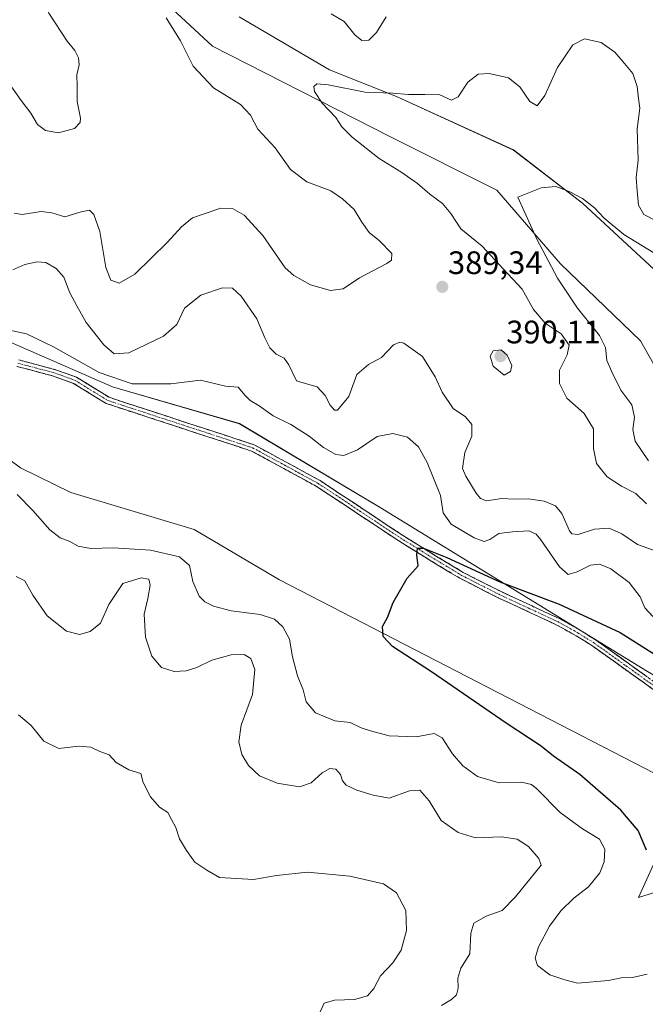
# Model space of a CAD drawing. Units: metres. Extents: x 615675 to 619167, y 4643789 to 4646159.
# Drawn here: x 616043 to 616236, y 4645527 to 4645831 of the extents above; entities that cross this region are included whole.
import ezdxf
from ezdxf.enums import TextEntityAlignment as Align

# ---------------------------------------------------------------- set-up
doc = ezdxf.new("R2010")
doc.units = ezdxf.units.M
doc.header["$MEASUREMENT"] = 0
doc.linetypes.add('TRAZO_Y_PUNTO', pattern=[1, 0.5, -0.25, 0, -0.25])
doc.linetypes.add('TRAZOSX2', pattern=[1.5, 1, -0.5])
for name, color, linetype, lineweight in [('Camino', 19, 'TRAZOSX2', 0), ('Camino Cxs', 19, 'Continuous', 0), ('Camino eje', 19, 'TRAZO_Y_PUNTO', 0), ('Carátula', 7, 'Continuous', 5), ('Cultivos herbáceos CxS', 92, 'Continuous', 0), ('Curva de nivel maestra', 36, 'Continuous', 30), ('Curva de nivel normal', 36, 'Continuous', 0), ('Matorral CxS', 135, 'Continuous', 0), ('Punto de cota en terreno', 7, 'Continuous', 0), ('Rótulo de punto de cota en terreno', 19, 'Continuous', 0)]:
    doc.layers.add(name, color=color, linetype=linetype, lineweight=lineweight)
doc.styles.add('Arial', font='txt', dxfattribs={"height": 0.2})

# ---------------------------------------------------------------- blocks, each defined once
blk = doc.blocks.new('*U152')
at = {"layer": 'Cultivos herbáceos CxS', "color": 92, "linetype": 'Continuous', "lineweight": 0}
for points in [[(616541.7891, 4645517.2171, 367.4192), (616541.7895, 4645532.8257, 365.5016), (616541.7899, 4645546.0553, 363.8563), (616520.9883, 4645548.8673, 365.0571), (616490.0499, 4645552.9935, 366.0916), (616473.5491, 4645546.8031, 367.5046), (616460.2189, 4645550.5715, 368.0025), (616452.9245, 4645572.5951, 366.4021), (616444.6745, 4645577.7527, 367.0491), (616410.6427, 4645577.7521, 368.1054), (616377.6423, 4645590.1323, 368.9444), (616333.2981, 4645600.4487, 368.9815), (616321.3125, 4645585.5021, 371.382), (616280.3365, 4645542.5781, 375.8826), (616264.7281, 4645569.8931, 372.754), (616233.5095, 4645560.1369, 375.5487), (616243.2659, 4645581.5997, 372.7925), (616241.7535, 4645596.7011, 371.8469), (616122.8287, 4645658.0531, 376.4346), (616096.5883, 4645673.5929, 376.4887), (616058.5241, 4645685.0133, 378.0126), (616042.9897, 4645692.5983, 378.4919), (616014.1795, 4645713.8991, 378.6784)], [(616038.8549, 4645731.7395, 379.5025), (616071.3453, 4645717.5429, 378.3702), (616110.5323, 4645706.1951, 378.2741), (616153.8457, 4645680.4037, 376.2126), (616236.3461, 4645629.8527, 372.9789), (616261.2751, 4645615.2687, 372.235), (616284.5481, 4645605.4975, 370.4056), (616296.9363, 4645608.5945, 370.2959), (616310.0987, 4645617.1111, 370.2348), (616318.6157, 4645631.0475, 370.3712), (616318.6159, 4645641.1125, 370.6961), (616303.5063, 4645650.7405, 372.6675), (616282.5773, 4645672.3981, 373.594), (616272.9133, 4645677.2141, 374.7458), (616265.1723, 4645681.4473, 375.3893), (616256.8853, 4645691.5151, 375.2424), (616234.1987, 4645731.7499, 376.6344), (616209.4491, 4645755.4773, 379.3035), (616189.8553, 4645778.1743, 380.5793), (616156.8549, 4645794.6809, 383.3125), (616102.1987, 4645822.5351, 388.2931), (616073.3235, 4645849.3577, 390.5666), (616049.6051, 4645881.3395, 391.8753), (616028.9797, 4645894.7503, 393.7832)], [(616110.4471, 4645831.5507, 387.4281), (616138.2919, 4645815.3139, 385.7776), (616158.9177, 4645807.0609, 384.3618), (616195.0107, 4645790.5543, 381.1575), (616216.2357, 4645774.1195, 379.6211), (616239.7045, 4645752.5321, 378.381), (616264.1051, 4645720.4019, 376.2912), (616304.0937, 4645675.5333, 372.3174), (616331.8273, 4645637.5475, 370.0726), (616403.5503, 4645617.2917, 368.4818), (616457.9577, 4645606.1457, 366.7614)]]:
    blk.add_polyline3d(points, dxfattribs=at)
blk = doc.blocks.new('*U153')
at = {"layer": 'Matorral CxS', "color": 135, "linetype": 'Continuous', "lineweight": 0}
blk.add_polyline3d([(616014.1795, 4645713.8991, 378.6784), (616042.9897, 4645692.5983, 378.4919), (616058.5241, 4645685.0133, 378.0126), (616096.5883, 4645673.5929, 376.4887), (616122.8287, 4645658.0531, 376.4346), (616241.7535, 4645596.7011, 371.8469), (616243.2659, 4645581.5997, 372.7925), (616233.5095, 4645560.1369, 375.5487), (616264.7281, 4645569.8931, 372.754), (616280.3365, 4645542.5781, 375.8826), (616321.3125, 4645585.5021, 371.382), (616333.2981, 4645600.4487, 368.9815), (616377.6423, 4645590.1323, 368.9444), (616410.6427, 4645577.7521, 368.1054), (616444.6745, 4645577.7527, 367.0491), (616452.9245, 4645572.5951, 366.4021), (616460.2189, 4645550.5715, 368.0025), (616473.5491, 4645546.8031, 367.5046), (616490.0499, 4645552.9935, 366.0916), (616520.9883, 4645548.8673, 365.0571), (616541.7899, 4645546.0553, 363.8563), (616541.7895, 4645532.8257, 365.5016), (616541.7891, 4645517.2171, 367.4192)], dxfattribs=at)
blk = doc.blocks.new('*U154')
at = {"layer": 'Matorral CxS', "color": 135, "linetype": 'Continuous', "lineweight": 0}
blk.add_polyline3d([(616073.32, 4645849.36, 390.57), (616102.2, 4645822.54, 388.29), (616156.85, 4645794.68, 383.31), (616189.86, 4645778.17, 380.58), (616209.45, 4645755.48, 379.3), (616234.2, 4645731.75, 376.63), (616256.89, 4645691.52, 375.24), (616265.17, 4645681.45, 375.39), (616272.91, 4645677.21, 374.75), (616282.58, 4645672.4, 373.59), (616303.51, 4645650.74, 372.67), (616318.62, 4645641.11, 370.7), (616318.62, 4645631.05, 370.37), (616310.1, 4645617.11, 370.23), (616296.94, 4645608.59, 370.3), (616284.55, 4645605.5, 370.41), (616284.55, 4645605.5, 370.41), (616261.28, 4645615.27, 372.23), (616236.35, 4645629.85, 372.98), (616153.85, 4645680.4, 376.21), (616110.53, 4645706.2, 378.27), (616071.35, 4645717.54, 378.37), (616038.85, 4645731.74, 379.5)], dxfattribs=at)
blk = doc.blocks.new('*U158')
at = {"layer": 'Cultivos herbáceos CxS', "color": 92, "linetype": 'Continuous', "lineweight": 0}
blk.add_polyline3d([(616541.7891, 4645517.2171, 367.4192), (616541.7895, 4645532.8257, 365.5016), (616541.7899, 4645546.0553, 363.8563), (616520.9883, 4645548.8673, 365.0571), (616490.0499, 4645552.9935, 366.0916), (616473.5491, 4645546.8031, 367.5046), (616460.2189, 4645550.5715, 368.0025), (616452.9245, 4645572.5951, 366.4021), (616444.6745, 4645577.7527, 367.0491), (616410.6427, 4645577.7521, 368.1054), (616377.6423, 4645590.1323, 368.9444), (616333.2981, 4645600.4487, 368.9815), (616321.3125, 4645585.5021, 371.382), (616280.3365, 4645542.5781, 375.8826), (616264.7281, 4645569.8931, 372.754), (616233.5095, 4645560.1369, 375.5487), (616243.2659, 4645581.5997, 372.7925), (616241.7535, 4645596.7011, 371.8469), (616122.8287, 4645658.0531, 376.4346), (616096.5883, 4645673.5929, 376.4887), (616058.5241, 4645685.0133, 378.0126), (616042.9897, 4645692.5983, 378.4919), (616014.1795, 4645713.8991, 378.6784)], dxfattribs=at)
blk = doc.blocks.new('*U161')
at = {"layer": 'Cultivos herbáceos CxS', "color": 92, "linetype": 'Continuous', "lineweight": 0}
blk.add_polyline3d([(616038.85, 4645731.74, 379.5), (616071.35, 4645717.54, 378.37), (616110.53, 4645706.2, 378.27), (616153.85, 4645680.4, 376.21), (616236.35, 4645629.85, 372.98), (616261.28, 4645615.27, 372.23), (616284.55, 4645605.5, 370.41), (616296.94, 4645608.59, 370.3), (616310.1, 4645617.11, 370.23), (616318.62, 4645631.05, 370.37), (616318.62, 4645641.11, 370.7), (616303.51, 4645650.74, 372.67), (616282.58, 4645672.4, 373.59), (616272.91, 4645677.21, 374.75), (616265.17, 4645681.45, 375.39), (616256.89, 4645691.52, 375.24), (616234.2, 4645731.75, 376.63), (616209.45, 4645755.48, 379.3), (616189.86, 4645778.17, 380.58), (616156.85, 4645794.68, 383.31), (616102.2, 4645822.54, 388.29), (616073.32, 4645849.36, 390.57), (616049.61, 4645881.34, 391.88), (616028.98, 4645894.75, 393.78)], dxfattribs=at)
blk = doc.blocks.new('*U169')
at = {"layer": 'Matorral CxS', "color": 135, "linetype": 'Continuous', "lineweight": 0}
blk.add_polyline3d([(616541.7891, 4645517.2171, 367.4192), (616541.7895, 4645532.8257, 365.5016), (616541.7899, 4645546.0553, 363.8563), (616520.9883, 4645548.8673, 365.0571), (616490.0499, 4645552.9935, 366.0916), (616473.5491, 4645546.8031, 367.5046), (616460.2189, 4645550.5715, 368.0025), (616452.9245, 4645572.5951, 366.4021), (616444.6745, 4645577.7527, 367.0491), (616410.6427, 4645577.7521, 368.1054), (616377.6423, 4645590.1323, 368.9444), (616333.2981, 4645600.4487, 368.9815), (616321.3125, 4645585.5021, 371.382), (616280.3365, 4645542.5781, 375.8826), (616264.7281, 4645569.8931, 372.754), (616233.5095, 4645560.1369, 375.5487), (616243.2659, 4645581.5997, 372.7925), (616241.7535, 4645596.7011, 371.8469), (616122.8287, 4645658.0531, 376.4346), (616096.5883, 4645673.5929, 376.4887), (616058.5241, 4645685.0133, 378.0126), (616042.9897, 4645692.5983, 378.4919), (616014.1795, 4645713.8991, 378.6784)], dxfattribs=at)
blk = doc.blocks.new('*U172')
at = {"layer": 'Matorral CxS', "color": 135, "linetype": 'Continuous', "lineweight": 0}
blk.add_polyline3d([(616038.85, 4645731.74, 379.5), (616071.35, 4645717.54, 378.37), (616110.53, 4645706.2, 378.27), (616153.85, 4645680.4, 376.21), (616236.35, 4645629.85, 372.98), (616261.28, 4645615.27, 372.23), (616284.55, 4645605.5, 370.41), (616296.94, 4645608.59, 370.3), (616310.1, 4645617.11, 370.23), (616318.62, 4645631.05, 370.37), (616318.62, 4645641.11, 370.7), (616303.51, 4645650.74, 372.67), (616282.58, 4645672.4, 373.59), (616272.91, 4645677.21, 374.75), (616265.17, 4645681.45, 375.39), (616256.89, 4645691.52, 375.24), (616234.2, 4645731.75, 376.63), (616209.45, 4645755.48, 379.3), (616189.86, 4645778.17, 380.58), (616156.85, 4645794.68, 383.31), (616102.2, 4645822.54, 388.29), (616073.32, 4645849.36, 390.57), (616049.61, 4645881.34, 391.88), (616028.98, 4645894.75, 393.78)], dxfattribs=at)
blk = doc.blocks.new('*U182')
at = {"layer": 'Curva de nivel normal', "color": 36, "linetype": 'Continuous', "lineweight": 0}
blk.add_polyline3d([(616038.08, 4645851.48, 395), (616046.9, 4645844.57, 395), (616050, 4645840.4, 395), (616050.11, 4645837.51, 395), (616051.76, 4645832.73, 395), (616057.41, 4645824.14, 395), (616059.79, 4645821.22, 395), (616060.92, 4645819.01, 395), (616061.03, 4645816.79, 395), (616060.35, 4645813.77, 395), (616060.42, 4645810.18, 395), (616060.45, 4645805.54, 395), (616061.5, 4645800.4, 395), (616061.34, 4645799.07, 395), (616059.65, 4645797.16, 395), (616054.67, 4645795.84, 395), (616050.65, 4645796.58, 395), (616048.23, 4645798.4, 395), (616046.15, 4645801.91, 395), (616043.2, 4645805.79, 395), (616039.32, 4645811.4, 395)], dxfattribs=at)
blk = doc.blocks.new('*U184')
at = {"layer": 'Curva de nivel normal', "color": 36, "linetype": 'Continuous', "lineweight": 0}
for points in [[(616172.8, 4645526.86, 385), (616175.88, 4645528.73, 385), (616177.46, 4645530.19, 385), (616177.96, 4645532.18, 385), (616177.82, 4645535.27, 385), (616178.77, 4645538.32, 385), (616181.54, 4645542.77, 385), (616181.88, 4645549.1, 385), (616182.74, 4645552.18, 385), (616186.63, 4645554.41, 385), (616191.54, 4645556.11, 385), (616195.63, 4645560.34, 385), (616203.54, 4645570.1, 385), (616202.87, 4645572.16, 385), (616199.68, 4645575.82, 385), (616196.15, 4645578.09, 385), (616191.35, 4645578.8, 385), (616183.31, 4645578.5, 385), (616177.9, 4645580.14, 385), (616172.75, 4645583.84, 385), (616169.03, 4645589.95, 385), (616166.13, 4645593.23, 385), (616162.95, 4645593.04, 385), (616156.68, 4645590.77, 385), (616151.74, 4645591.68, 385), (616146.74, 4645593.22, 385), (616143.45, 4645594.72, 385), (616142.27, 4645596.09, 385), (616141.71, 4645598.06, 385), (616140.24, 4645599.72, 385), (616138.33, 4645599.86, 385), (616136.01, 4645598.52, 385), (616132.63, 4645595.51, 385), (616129.04, 4645594.3, 385), (616122.09, 4645595.4, 385), (616116.66, 4645597.6, 385), (616113.25, 4645600.78, 385), (616111.22, 4645604.22, 385), (616110.35, 4645608.1, 385), (616111.06, 4645613.28, 385), (616114.55, 4645622.67, 385), (616115.23, 4645630.38, 385), (616113.97, 4645633.81, 385), (616111.95, 4645635.04, 385), (616107.9, 4645634.96, 385), (616102, 4645633.29, 385), (616097.31, 4645631.06, 385), (616094.11, 4645630.06, 385), (616090.34, 4645629.8, 385), (616086.49, 4645631.07, 385), (616083.44, 4645634.53, 385), (616081.49, 4645640.43, 385), (616081.08, 4645647.44, 385), (616082.25, 4645652.28, 385), (616082.98, 4645656.4, 385), (616082.52, 4645658.28, 385), (616080.22, 4645658.68, 385), (616074.56, 4645656.9, 385), (616070.18, 4645650.43, 385), (616067.62, 4645644.73, 385), (616064.42, 4645642.12, 385), (616061.17, 4645641.23, 385), (616057.17, 4645642.26, 385), (616051.24, 4645646.94, 385), (616046.76, 4645653.29, 385), (616044.34, 4645657.71, 385), (616041.67, 4645659.12, 385)], [(616040.67, 4645753.6, 385), (616044.36, 4645755.22, 385), (616048.11, 4645756.1, 385), (616050.76, 4645755.86, 385), (616053.98, 4645754.04, 385), (616056.3, 4645751.31, 385), (616058.21, 4645746.52, 385), (616060.31, 4645742.56, 385), (616063.2, 4645737.4, 385), (616068.7, 4645730.46, 385), (616071.83, 4645727.68, 385), (616076.4, 4645728.05, 385), (616087.09, 4645733.19, 385), (616091.17, 4645736.77, 385), (616093.57, 4645741.77, 385), (616098.57, 4645745.84, 385), (616105.28, 4645748.05, 385), (616108.34, 4645747.96, 385), (616111.07, 4645745.47, 385), (616115.91, 4645738.52, 385), (616118.28, 4645732.67, 385), (616119.84, 4645729.61, 385), (616121.82, 4645727.58, 385), (616124.25, 4645726.34, 385), (616125.76, 4645724.29, 385), (616128.1, 4645719.36, 385), (616131.9, 4645718.29, 385), (616134.48, 4645717.53, 385), (616136.89, 4645714.93, 385), (616138.48, 4645711.92, 385), (616139.79, 4645710.36, 385), (616140.73, 4645710.33, 385), (616144.22, 4645714.62, 385), (616146.73, 4645721.34, 385), (616150.34, 4645724.46, 385), (616154.34, 4645726.6, 385), (616158.01, 4645730.46, 385), (616159.92, 4645731.35, 385), (616161.21, 4645730.97, 385), (616166.97, 4645726.85, 385), (616170.9, 4645720.68, 385), (616173, 4645715.93, 385), (616176.41, 4645710.83, 385), (616180.16, 4645708.26, 385), (616182.21, 4645705.97, 385), (616182.16, 4645702.32, 385), (616179.99, 4645697.34, 385), (616179.23, 4645692.41, 385), (616180.34, 4645690.02, 385), (616183.46, 4645684.76, 385), (616184.8, 4645683.15, 385), (616186.73, 4645682.46, 385), (616191.4, 4645683.16, 385), (616195.18, 4645682.94, 385), (616199.58, 4645683.01, 385), (616204.45, 4645682.34, 385), (616207.97, 4645680.92, 385), (616209.93, 4645678.46, 385), (616212.24, 4645673.13, 385), (616213, 4645672.2, 385), (616214.99, 4645672.08, 385), (616220.01, 4645673.7, 385), (616224.49, 4645674.03, 385), (616228.44, 4645672.28, 385), (616233.25, 4645668.9, 385), (616239.28, 4645666.84, 385)], [(616236.06, 4645681.49, 385), (616232.78, 4645684.66, 385), (616228.36, 4645686.9, 385), (616223.93, 4645689.81, 385), (616220.62, 4645693.88, 385), (616219.71, 4645698.57, 385), (616219.7, 4645704.62, 385), (616216.75, 4645709.32, 385), (616211.45, 4645714.05, 385), (616209.16, 4645718.54, 385), (616209.18, 4645722.66, 385), (616211.54, 4645727.46, 385), (616212.14, 4645730.43, 385), (616209.72, 4645733.91, 385), (616204.8, 4645737.15, 385), (616201.19, 4645741.39, 385), (616197.7, 4645747.65, 385), (616191.84, 4645753.89, 385), (616185.35, 4645760.86, 385), (616178.78, 4645766.21, 385), (616175.7, 4645771.02, 385), (616173.13, 4645774.11, 385), (616169.24, 4645776.9, 385), (616165.42, 4645780.19, 385), (616160.25, 4645783.81, 385), (616153.59, 4645787.97, 385), (616145.27, 4645794.53, 385), (616142.08, 4645797.72, 385), (616140.26, 4645800.55, 385), (616136.04, 4645805.02, 385), (616133.64, 4645808.56, 385), (616133.49, 4645810.09, 385), (616134.38, 4645810.99, 385), (616137.81, 4645810.68, 385), (616149.23, 4645808.41, 385), (616157.77, 4645808.03, 385), (616162.61, 4645807.61, 385), (616167.65, 4645807.65, 385), (616172.25, 4645807.6, 385), (616175.88, 4645805.93, 385), (616177.91, 4645806.97, 385), (616180.92, 4645811.47, 385), (616184.15, 4645813.97, 385), (616187.54, 4645814.16, 385), (616193.47, 4645812.83, 385), (616197, 4645810.01, 385), (616200.09, 4645805.48, 385), (616202.34, 4645804.12, 385), (616204.67, 4645807.32, 385), (616208.58, 4645815.95, 385), (616213.3, 4645822.99, 385), (616216.91, 4645824.79, 385), (616222.07, 4645823.68, 385), (616226.28, 4645820.72, 385), (616228.72, 4645817.82, 385), (616231.83, 4645814.1, 385), (616233.19, 4645810.1, 385), (616233.53, 4645806.43, 385), (616233.94, 4645803.43, 385), (616233.13, 4645797.1, 385), (616233.4, 4645787.43, 385), (616232.86, 4645782.1, 385), (616233.18, 4645777.94, 385), (616233.58, 4645773.52, 385), (616235.19, 4645770.63, 385), (616238.96, 4645768.73, 385)]]:
    blk.add_polyline3d(points, dxfattribs=at)
blk = doc.blocks.new('*U189')
at = {"layer": 'Curva de nivel normal', "color": 36, "linetype": 'Continuous', "lineweight": 0}
for points in [[(616155.74, 4645831.57, 390), (616152.75, 4645826.77, 390), (616150.36, 4645824.42, 390), (616148.29, 4645824.28, 390), (616146.07, 4645826.09, 390), (616142.83, 4645830.16, 390), (616138.81, 4645832.57, 390)], [(616087.89, 4645831.32, 390), (616092.33, 4645824.21, 390), (616096.18, 4645816.4, 390), (616102.52, 4645809.73, 390), (616110.82, 4645804.58, 390), (616113.86, 4645801.28, 390), (616116.18, 4645796.94, 390), (616121.48, 4645791.17, 390), (616126.25, 4645784.5, 390), (616131.29, 4645780.72, 390), (616138.72, 4645777.92, 390), (616142.3, 4645775.45, 390), (616145.89, 4645772.25, 390), (616148.19, 4645768.28, 390), (616150.47, 4645765.08, 390), (616153.7, 4645762.55, 390), (616157.53, 4645758.6, 390), (616157.41, 4645756.63, 390), (616155.93, 4645755.56, 390), (616147.56, 4645751.14, 390), (616142.47, 4645747.79, 390), (616138.6, 4645747.22, 390), (616132.44, 4645749, 390), (616127.23, 4645751.84, 390), (616124.62, 4645754.22, 390), (616117.69, 4645764.24, 390), (616111.97, 4645770.5, 390), (616108.37, 4645772.55, 390), (616104.74, 4645772.6, 390), (616099.36, 4645770.79, 390), (616096.05, 4645769.6, 390), (616092.67, 4645766.9, 390), (616088.35, 4645762.11, 390), (616078.21, 4645752.24, 390), (616073.4, 4645749.49, 390), (616070.83, 4645750.39, 390), (616069.35, 4645754.32, 390), (616067.49, 4645765.39, 390), (616065.61, 4645770.7, 390), (616064.24, 4645771.96, 390), (616061.68, 4645771.46, 390), (616056.67, 4645769.97, 390), (616052.67, 4645771.17, 390), (616049.38, 4645771.6, 390), (616043.5, 4645770.68, 390), (616041.03, 4645771.07, 390)], [(616042.35, 4645616.41, 390), (616046.29, 4645613.16, 390), (616050.15, 4645608.36, 390), (616054.83, 4645606.02, 390), (616060.88, 4645606.84, 390), (616064.67, 4645606.43, 390), (616067.4, 4645605.16, 390), (616070.32, 4645604.08, 390), (616072.47, 4645601.72, 390), (616076.38, 4645599.45, 390), (616080.07, 4645598.32, 390), (616080.79, 4645595.55, 390), (616083.04, 4645591.13, 390), (616085.88, 4645587.97, 390), (616088.37, 4645586.3, 390), (616089.51, 4645584.17, 390), (616090.88, 4645581.77, 390), (616091.98, 4645578.22, 390), (616094.22, 4645574.68, 390), (616096.78, 4645571.03, 390), (616100.42, 4645568.61, 390), (616104.36, 4645566.33, 390), (616114.79, 4645565.74, 390), (616121.96, 4645566.94, 390), (616131.48, 4645567.9, 390), (616144.58, 4645566.67, 390), (616154.97, 4645564.4, 390), (616158.9, 4645561.63, 390), (616161.81, 4645556.14, 390), (616162.03, 4645549.96, 390), (616160.34, 4645543.88, 390), (616157.85, 4645539.96, 390), (616153.97, 4645536.03, 390), (616151.89, 4645532.07, 390), (616149.99, 4645529.8, 390), (616146.02, 4645528.7, 390), (616139.81, 4645528.5, 390), (616136.64, 4645527.62, 390), (616135.36, 4645524.95, 390)]]:
    blk.add_polyline3d(points, dxfattribs=at)
blk = doc.blocks.new('*U191')
at = {"layer": 'Curva de nivel normal', "color": 36, "linetype": 'Continuous', "lineweight": 0}
for points in [[(616236.25, 4645536.47, 380), (616231.71, 4645535.45, 380), (616228.18, 4645535.42, 380), (616224.33, 4645534.6, 380), (616214.79, 4645533.78, 380), (616210.8, 4645534.78, 380), (616206.2, 4645536.3, 380), (616202.42, 4645539.18, 380), (616201.64, 4645541.42, 380), (616202.75, 4645544.94, 380), (616206.15, 4645551.35, 380), (616209.57, 4645556.08, 380), (616213.63, 4645559.94, 380), (616218.16, 4645563.44, 380), (616221.63, 4645567.73, 380), (616222.99, 4645571.14, 380), (616223.22, 4645574.99, 380), (616221.53, 4645578.13, 380), (616216.24, 4645581.32, 380), (616209.42, 4645586.35, 380), (616202.18, 4645593.61, 380), (616200.52, 4645594.95, 380), (616197.49, 4645595.72, 380), (616190.54, 4645595.46, 380), (616183.92, 4645597.47, 380), (616179.34, 4645600.72, 380), (616176.15, 4645604.39, 380), (616172.96, 4645609.34, 380), (616170.59, 4645610.68, 380), (616164.95, 4645609.71, 380), (616156.64, 4645610.02, 380), (616150.93, 4645611.49, 380), (616148.03, 4645612.41, 380), (616144.69, 4645614.11, 380), (616139.88, 4645614.64, 380), (616133.93, 4645617.02, 380), (616131.05, 4645620.48, 380), (616130.1, 4645624.19, 380), (616128.39, 4645628.48, 380), (616126.91, 4645634.37, 380), (616125.9, 4645639.78, 380), (616123.93, 4645643.56, 380), (616121.28, 4645645.93, 380), (616116.9, 4645647.35, 380), (616107.91, 4645648.55, 380), (616102.48, 4645649.91, 380), (616099.82, 4645651.29, 380), (616098.12, 4645653.06, 380), (616096.1, 4645657.57, 380), (616095.06, 4645662.48, 380), (616092.05, 4645665.14, 380), (616083.12, 4645667.21, 380), (616071.56, 4645667.89, 380), (616064.7, 4645667.73, 380), (616060.8, 4645668.45, 380), (616058.16, 4645669.86, 380), (616055.22, 4645670.96, 380), (616052.04, 4645673.47, 380), (616046.76, 4645679.42, 380), (616041.98, 4645684.37, 380)], [(616039.62, 4645735.05, 380), (616044.84, 4645733.93, 380), (616053.13, 4645729.89, 380), (616067.2, 4645721.96, 380), (616077.43, 4645718.51, 380), (616089.34, 4645718.51, 380), (616098.48, 4645719.56, 380), (616106.25, 4645717.78, 380), (616110.15, 4645717.4, 380), (616112.22, 4645714.88, 380), (616113.84, 4645713.32, 380), (616116.62, 4645711.71, 380), (616120.88, 4645708.65, 380), (616126.39, 4645705.92, 380), (616132.01, 4645702.37, 380), (616136.39, 4645698.84, 380), (616140.21, 4645696.72, 380), (616142.74, 4645696.37, 380), (616146.86, 4645698.1, 380), (616152.95, 4645702.24, 380), (616157.78, 4645703.2, 380), (616162.3, 4645702.06, 380), (616165.69, 4645699.07, 380), (616168.37, 4645694.26, 380), (616172.46, 4645684.03, 380), (616173.37, 4645678.72, 380), (616175.82, 4645675.25, 380), (616182.93, 4645670.98, 380), (616185.96, 4645669.87, 380), (616187.67, 4645670.5, 380), (616190.52, 4645672.36, 380), (616194.67, 4645672.81, 380), (616199.69, 4645673.16, 380), (616201.99, 4645672.1, 380), (616203.39, 4645670.4, 380), (616209.2, 4645662.02, 380), (616211.9, 4645659.71, 380), (616214.6, 4645660.48, 380), (616218.73, 4645662.53, 380), (616221.48, 4645662.93, 380), (616225, 4645661.46, 380), (616230.67, 4645657.21, 380), (616234.02, 4645652.84, 380), (616235.54, 4645649.4, 380), (616237.97, 4645646.74, 380)], [(616236.62, 4645694.73, 380), (616232.56, 4645700.78, 380), (616231.79, 4645704.38, 380), (616232.27, 4645708.16, 380), (616231.45, 4645711.96, 380), (616228.14, 4645716.52, 380), (616225.32, 4645722.16, 380), (616223.78, 4645725.69, 380), (616223.38, 4645729.63, 380), (616221.5, 4645733.42, 380), (616214.78, 4645741.8, 380), (616208.57, 4645751, 380), (616202.25, 4645763.07, 380), (616196.3, 4645776.06, 380), (616203.55, 4645778.84, 380), (616208.01, 4645779.27, 380), (616212.2, 4645777.77, 380), (616216.33, 4645775.6, 380), (616219.99, 4645772.69, 380), (616222.96, 4645769.54, 380), (616228.99, 4645764.46, 380), (616238.31, 4645758.82, 380)]]:
    blk.add_polyline3d(points, dxfattribs=at)
blk = doc.blocks.new('*U193')
at = {"layer": 'Curva de nivel maestra', "color": 36, "linetype": 'Continuous', "lineweight": 30}
blk.add_polyline3d([(616236, 4645574.77, 375), (616233.45, 4645580.75, 375), (616228.13, 4645587.02, 375), (616215.43, 4645598.06, 375), (616207.32, 4645603.75, 375), (616203.51, 4645606.78, 375), (616192.74, 4645613.91, 375), (616169.77, 4645629.72, 375), (616157.7, 4645637.46, 375), (616154.86, 4645640.62, 375), (616154.63, 4645643.72, 375), (616156.14, 4645646.41, 375), (616157.92, 4645651.04, 375), (616162.19, 4645658.53, 375), (616165.58, 4645662.38, 375), (616165.23, 4645665.77, 375), (616165.4, 4645667.79, 375), (616167.25, 4645667.85, 375), (616174.49, 4645664.92, 375), (616190.78, 4645657.4, 375), (616209.04, 4645650.6, 375), (616227.92, 4645641.82, 375), (616258.68, 4645622.45, 375)], dxfattribs=at)
blk = doc.blocks.new('5PATER')
at = {"layer": 'Carátula', "linetype": 'Continuous', "lineweight": 5}
h = blk.add_hatch(color=250, dxfattribs=at)
edge = h.paths.add_edge_path()
edge.add_ellipse((0, 0.01), major_axis=(-1.33, -1.34), ratio=0.999422, start_angle=0, end_angle=360)

msp = doc.modelspace()

# ---------------------------------------------------------------- linework, layer by layer
at = {"layer": 'Camino', "color": 19, "linetype": 'TRAZOSX2', "lineweight": 0}
for points in [[(616042.52, 4645725.83), (616053.78, 4645722.84), (616060.27, 4645720.48), (616070.28, 4645714.32), (616115.06, 4645699.68), (616135.35, 4645688.65), (616160.75, 4645671.82), (616170.96, 4645665.5), (616179.49, 4645660.35), (616190.99, 4645654.52), (616209.12, 4645646.1), (616215.39, 4645642.63), (616220.61, 4645639.34), (616240.09, 4645625.41)], [(616238.93, 4645623.68), (616219.44, 4645637.61), (616214.33, 4645640.83), (616208.17, 4645644.24), (616190.08, 4645652.65), (616178.48, 4645658.53), (616169.87, 4645663.73), (616159.63, 4645670.07), (616134.27, 4645686.86), (616114.23, 4645697.76), (616069.4, 4645712.42), (616059.36, 4645718.6), (616053.16, 4645720.85), (616041.86, 4645723.85)]]:
    msp.add_lwpolyline(points, dxfattribs=at)
at = {"layer": 'Camino Cxs', "color": 19, "linetype": 'Continuous', "lineweight": 0}
for points in [[(616042.52, 4645725.83, 378.85), (616046.27, 4645724.83, 378.73), (616050.03, 4645723.84, 378.56), (616053.78, 4645722.84, 378.49), (616057.03, 4645721.66, 378.47), (616060.27, 4645720.48, 378.5), (616063.61, 4645718.43, 378.22), (616066.94, 4645716.37, 378.1), (616070.28, 4645714.32, 377.87), (616074.76, 4645712.86, 377.82), (616079.24, 4645711.39, 377.96), (616083.71, 4645709.93, 377.99), (616088.19, 4645708.46, 377.86), (616092.67, 4645707, 377.88), (616097.15, 4645705.54, 377.85), (616101.63, 4645704.07, 377.69), (616106.1, 4645702.61, 377.66), (616110.58, 4645701.14, 377.63), (616115.06, 4645699.68, 377.49), (616119.12, 4645697.47, 377.22), (616123.18, 4645695.27, 377.06), (616127.23, 4645693.06, 376.69), (616131.29, 4645690.86, 376.48), (616135.35, 4645688.65, 376.25), (616138.98, 4645686.25, 376.15), (616142.61, 4645683.84, 375.97), (616146.24, 4645681.44, 375.9), (616149.86, 4645679.03, 375.69), (616153.49, 4645676.63, 375.69), (616157.12, 4645674.22, 375.52), (616160.75, 4645671.82, 375.46), (616164.15, 4645669.71, 375.3), (616167.56, 4645667.61, 375.05), (616170.96, 4645665.5, 374.84), (616175.23, 4645662.93, 374.3), (616179.49, 4645660.35, 374.4), (616183.32, 4645658.41, 374.37), (616187.16, 4645656.46, 374.43), (616190.99, 4645654.52, 374.38), (616195.52, 4645652.42, 374.33), (616200.06, 4645650.31, 374.15), (616204.59, 4645648.21, 373.83), (616209.12, 4645646.1, 373.85), (616212.26, 4645644.37, 373.73), (616215.39, 4645642.63, 373.58), (616218, 4645640.99, 373.49), (616220.61, 4645639.34, 373.27), (616224.51, 4645636.55, 373.11), (616228.4, 4645633.77, 372.82), (616232.3, 4645630.98, 372.74), (616236.19, 4645628.2, 372.51)], [(616238.93, 4645623.68, 372.24), (616235.03, 4645626.47, 372.35), (616231.13, 4645629.25, 372.43), (616227.24, 4645632.04, 372.59), (616223.34, 4645634.82, 372.81), (616219.44, 4645637.61, 372.97), (616216.89, 4645639.22, 373.13), (616214.33, 4645640.83, 373.3), (616211.25, 4645642.54, 373.41), (616208.17, 4645644.24, 373.54), (616203.65, 4645646.34, 373.65), (616199.13, 4645648.45, 373.79), (616194.6, 4645650.55, 374.02), (616190.08, 4645652.65, 374.02), (616186.21, 4645654.61, 374.05), (616182.35, 4645656.57, 374.02), (616178.48, 4645658.53, 373.93), (616175.61, 4645660.26, 373.96), (616172.74, 4645662, 374.07), (616169.87, 4645663.73, 374.41), (616166.46, 4645665.84, 374.84), (616163.04, 4645667.96, 375.08), (616159.63, 4645670.07, 375.28), (616156.01, 4645672.47, 375.31), (616152.38, 4645674.87, 375.47), (616148.76, 4645677.27, 375.53), (616145.14, 4645679.66, 375.67), (616141.52, 4645682.06, 375.75), (616137.89, 4645684.46, 375.9), (616134.27, 4645686.86, 376.07), (616130.26, 4645689.04, 376.26), (616126.25, 4645691.22, 376.49), (616122.25, 4645693.4, 376.78), (616118.24, 4645695.58, 376.98), (616114.23, 4645697.76, 377.2), (616109.75, 4645699.23, 377.35), (616105.26, 4645700.69, 377.41), (616100.78, 4645702.16, 377.44), (616096.3, 4645703.62, 377.52), (616091.82, 4645705.09, 377.62), (616087.33, 4645706.56, 377.66), (616082.85, 4645708.02, 377.65), (616078.37, 4645709.49, 377.61), (616073.88, 4645710.95, 377.55), (616069.4, 4645712.42, 377.51), (616066.05, 4645714.48, 377.69), (616062.71, 4645716.54, 377.92), (616059.36, 4645718.6, 378.14), (616056.26, 4645719.73, 378.28), (616053.16, 4645720.85, 378.37), (616049.39, 4645721.85, 378.43), (616045.63, 4645722.85, 378.47), (616041.86, 4645723.85, 378.52)]]:
    msp.add_polyline3d(points, dxfattribs=at)
at = {"layer": 'Camino eje', "color": 19, "linetype": 'TRAZO_Y_PUNTO', "lineweight": 0}
msp.add_lwpolyline([(616042.19, 4645724.84), (616053.47, 4645721.85), (616056.57, 4645720.72), (616059.82, 4645719.54), (616069.84, 4645713.37), (616114.65, 4645698.72), (616124.79, 4645693.21), (616134.81, 4645687.76), (616147.51, 4645679.34), (616160.19, 4645670.95), (616170.42, 4645664.62), (616178.99, 4645659.44), (616190.54, 4645653.59), (616199.58, 4645649.38), (616208.65, 4645645.17), (616214.86, 4645641.73), (616220.03, 4645638.48), (616229.77, 4645631.51), (616239.51, 4645624.55)], dxfattribs=at)
at = {"layer": 'Cultivos herbáceos CxS', "color": 92, "linetype": 'Continuous', "lineweight": 0}
msp.add_polyline3d([(616110.45, 4645831.55, 387.43), (616138.29, 4645815.31, 385.78), (616158.92, 4645807.06, 384.36), (616195.01, 4645790.55, 381.16), (616216.24, 4645774.12, 379.62), (616239.7, 4645752.53, 378.38), (616264.11, 4645720.4, 376.29), (616304.09, 4645675.53, 372.32), (616331.83, 4645637.55, 370.07), (616403.55, 4645617.29, 368.48), (616457.96, 4645606.15, 366.76)], dxfattribs=at)
at = {"layer": 'Curva de nivel normal', "color": 36, "linetype": 'Continuous', "lineweight": 0}
msp.add_polyline3d([(616192.09, 4645721.13, 390), (616194.07, 4645722.31, 390), (616194.49, 4645724.1, 390), (616193.03, 4645727.26, 390), (616191.23, 4645728.95, 390), (616188.73, 4645728.66, 390), (616187.8, 4645727.02, 390), (616188.77, 4645723.87, 390), (616192.09, 4645721.13, 390)], dxfattribs=at)
at = {"layer": 'Matorral CxS', "color": 135, "linetype": 'Continuous', "lineweight": 0}
for points in [[(616457.96, 4645606.15, 366.76), (616403.55, 4645617.29, 368.48), (616331.83, 4645637.55, 370.07), (616304.09, 4645675.53, 372.32), (616264.11, 4645720.4, 376.29), (616239.7, 4645752.53, 378.38), (616216.24, 4645774.12, 379.62), (616195.01, 4645790.55, 381.16), (616158.92, 4645807.06, 384.36), (616138.29, 4645815.31, 385.78), (616110.45, 4645831.55, 387.43)], [(616110.45, 4645831.55, 387.43), (616138.29, 4645815.31, 385.78), (616158.92, 4645807.06, 384.36), (616195.01, 4645790.55, 381.16), (616216.24, 4645774.12, 379.62), (616239.7, 4645752.53, 378.38), (616264.11, 4645720.4, 376.29), (616304.09, 4645675.53, 372.32), (616331.83, 4645637.55, 370.07), (616403.55, 4645617.29, 368.48), (616457.96, 4645606.15, 366.76)]]:
    msp.add_polyline3d(points, dxfattribs=at)

# ---------------------------------------------------------------- block references
at = {"layer": 'Cultivos herbáceos CxS', "color": 92, "linetype": 'Continuous', "lineweight": 0}
for name in ['*U152', '*U161', '*U158']:
    msp.add_blockref(name, (0, 0), dxfattribs=at)
at = {"layer": 'Curva de nivel maestra', "color": 36, "linetype": 'Continuous', "lineweight": 30}
msp.add_blockref('*U193', (0, 0), dxfattribs=at)
at = {"layer": 'Curva de nivel normal', "color": 36, "linetype": 'Continuous', "lineweight": 0}
for name in ['*U189', '*U184', '*U191', '*U182']:
    msp.add_blockref(name, (0, 0), dxfattribs=at)
at = {"layer": 'Matorral CxS', "color": 135, "linetype": 'Continuous', "lineweight": 0}
for name in ['*U154', '*U172', '*U153', '*U169']:
    msp.add_blockref(name, (0, 0), dxfattribs=at)
at = {"layer": 'Punto de cota en terreno', "linetype": 'Continuous', "lineweight": 0}
for p in [(616173.05, 4645748.36, 389.34), (616191, 4645727, 390.11)]:
    msp.add_blockref('5PATER', p, dxfattribs=at)

# ---------------------------------------------------------------- texts
at = {"layer": 'Rótulo de punto de cota en terreno', "color": 19, "linetype": 'Continuous', "lineweight": 0, "style": 'Arial'}
for s, p in [('389,34', (616174.81, 4645750.12)), ('390,11', (616192.76, 4645728.76))]:
    msp.add_text(s, height=7, dxfattribs=at).set_placement(p, align=Align.BOTTOM_LEFT)

doc.saveas('drawing.dxf')
